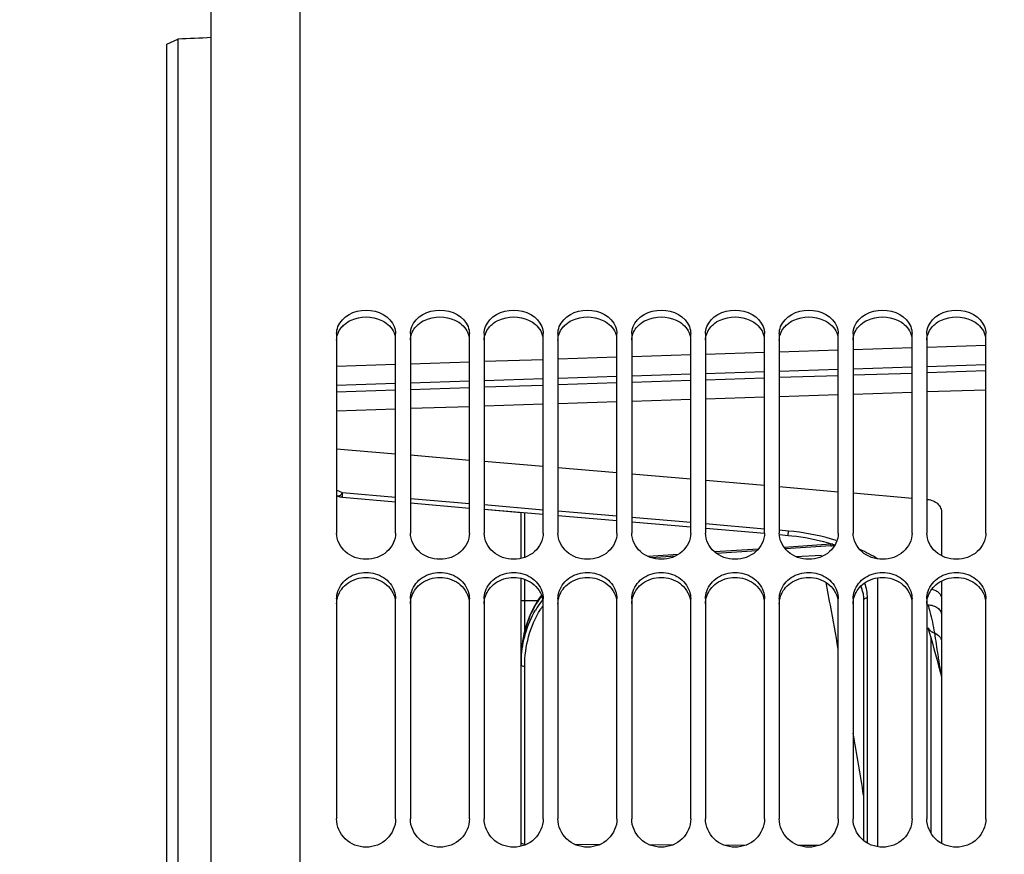
# Model space of a CAD drawing. Units: millimetres. Extents: x 0 to 594, y 0 to 420.
# Drawn here: x 90 to 124, y 279 to 307 of the extents above; entities that cross this region are included whole.
import ezdxf

# ---------------------------------------------------------------- set-up
doc = ezdxf.new("R2010")
doc.units = ezdxf.units.MM
doc.header["$LTSCALE"] = 32.67
doc.layers.get('0').update_dxf_attribs({"linetype": 'CONTINUOUS'})
for name, color, linetype in [('7_ALL_FEATURES', 7, 'CONTINUOUS'), ('AXES', 7, 'CONTINUOUS'), ('SOLIDES', 7, 'CONTINUOUS')]:
    doc.layers.add(name, color=color, linetype=linetype)
doc.styles.get("Standard").update_dxf_attribs({"font": 'txt', "width": 0.85})
doc.dimstyles.new('DIMSTYLE_4', dxfattribs={"dimtxt": 3.5, "dimasz": 3.5, "dimexe": 0.18, "dimexo": 0.0625, "dimgap": 0.09, "dimtad": 1, "dimdec": 4, "dimlfac": 4, "dimdsep": 46, "dimtxsty": 'STANDARD', "dimblk": '_FILLED', "dimblk1": '_FILLED', "dimblk2": '_FILLED', "dimcen": 0.09, "dimclrt": 5, "dimadec": 0, "dimazin": 0, "dimtp": 0.5, "dimtm": 0.5, "dimtfac": 1, "dimtdec": 4, "dimtofl": 0, "dimtmove": 0, "dimatfit": 3, "dimldrblk": '_FILLED', "dimfxl": 1, "dimtolj": 1, "dimarcsym": 0})
doc.dimstyles.new('DIMSTYLE_5', dxfattribs={"dimtxt": 3.5, "dimasz": 3.5, "dimexe": 0.18, "dimexo": 0.0625, "dimgap": 0.09, "dimtad": 1, "dimdec": 4, "dimlfac": 4, "dimdsep": 46, "dimtxsty": 'STANDARD', "dimblk": '_FILLED', "dimblk1": '_FILLED', "dimblk2": '_FILLED', "dimcen": 0.09, "dimclrt": 5, "dimadec": 0, "dimazin": 0, "dimtp": 0.0001, "dimtm": 0.0001, "dimtfac": 1, "dimtdec": 4, "dimtofl": 0, "dimtmove": 0, "dimatfit": 3, "dimldrblk": '_FILLED', "dimfxl": 1, "dimtolj": 1, "dimarcsym": 0})

# ---------------------------------------------------------------- blocks, each defined once
blk = doc.blocks.new('_FILLED')
at = {"color": 0, "linetype": 'BYBLOCK'}
blk.add_solid([(0, 0), (-1, 0.2143), (-1, -0.2143)], dxfattribs=at)
blk = doc.blocks.new('*D3')
at = {"color": 2, "linetype": 'CONTINUOUS'}
for p, q in [((96.969, 325.121), (96.969, 357.795)), ((145.032, 263.99), (145.032, 357.795)), ((96.969, 356.295), (121, 356.295)), ((145.032, 356.295), (121, 356.295))]:
    blk.add_line(p, q, dxfattribs=at)
at = {"color": 2, "linetype": 'CONTINUOUS', "xscale": 3.5, "yscale": 3.5, "zscale": 3.5, "rotation": 180}
blk.add_blockref('_FILLED', (96.969, 356.295), dxfattribs=at)
at = {"color": 2, "linetype": 'CONTINUOUS', "xscale": 3.5, "yscale": 3.5, "zscale": 3.5}
blk.add_blockref('_FILLED', (145.032, 356.295), dxfattribs=at)
at = {"color": 5, "linetype": 'CONTINUOUS', "insert": (121, 360.67), "char_height": 3.5, "width": 8.925, "attachment_point": 2, "line_spacing_factor": 0.9}
blk.add_mtext(' Xg', dxfattribs=at)
blk = doc.blocks.new('*D19')
at = {"color": 2, "linetype": 'CONTINUOUS'}
for p, q in [((96.969, 325.121), (96.969, 392.276)), ((233.969, 258.43), (233.969, 392.276)), ((96.969, 390.776), (165.469, 390.776)), ((233.969, 390.776), (165.469, 390.776))]:
    blk.add_line(p, q, dxfattribs=at)
at = {"color": 2, "linetype": 'CONTINUOUS', "xscale": 3.5, "yscale": 3.5, "zscale": 3.5, "rotation": 180}
blk.add_blockref('_FILLED', (96.969, 390.776), dxfattribs=at)
at = {"color": 2, "linetype": 'CONTINUOUS', "xscale": 3.5, "yscale": 3.5, "zscale": 3.5}
blk.add_blockref('_FILLED', (233.969, 390.776), dxfattribs=at)
at = {"color": 5, "linetype": 'CONTINUOUS', "insert": (165.469, 395.151), "char_height": 3.5, "width": 8.925, "attachment_point": 2, "line_spacing_factor": 0.9}
blk.add_mtext('548', dxfattribs=at)
blk = doc.blocks.new('*D26')
at = {"color": 2, "linetype": 'CONTINUOUS'}
for p, q in [((83.519, 303.287), (83.519, 348.613)), ((96.969, 325.121), (96.969, 348.613)), ((90.244, 347.113), (63.359, 347.113)), ((83.519, 347.113), (90.244, 347.113)), ((96.969, 347.113), (90.244, 347.113))]:
    blk.add_line(p, q, dxfattribs=at)
at = {"color": 2, "linetype": 'CONTINUOUS', "xscale": 3.5, "yscale": 3.5, "zscale": 3.5, "rotation": 180}
blk.add_blockref('_FILLED', (83.519, 347.113), dxfattribs=at)
at = {"color": 2, "linetype": 'CONTINUOUS', "xscale": 3.5, "yscale": 3.5, "zscale": 3.5}
blk.add_blockref('_FILLED', (96.969, 347.113), dxfattribs=at)
at = {"color": 5, "linetype": 'CONTINUOUS', "insert": (75.259, 351.488), "char_height": 3.5, "width": 11.9, "attachment_point": 3, "line_spacing_factor": 0.9}
blk.add_mtext('53,8', dxfattribs=at)

msp = doc.modelspace()

# ---------------------------------------------------------------- linework, layer by layer
at = {"color": 7, "linetype": 'CONTINUOUS'}
for p, q in [((101.218594, 296.404271), (101.218594, 289.645893)), ((103.218594, 289.645893), (103.218594, 296.404271)), ((103.718594, 296.404271), (103.718594, 289.645893)), ((105.718594, 289.645893), (105.718594, 296.404271)), ((106.218594, 296.404271), (106.218594, 289.645893)), ((108.218594, 289.645893), (108.218594, 296.404271)), ((108.718594, 296.404271), (108.718594, 289.645893)), ((110.718594, 289.645893), (110.718594, 296.404271)), ((111.218594, 296.404271), (111.218594, 289.645893)), ((113.218594, 289.645893), (113.218594, 296.404271)), ((113.718594, 296.404271), (113.718594, 289.645893)), ((115.718594, 289.645893), (115.718594, 296.404271)), ((116.218594, 296.404271), (116.218594, 289.645893)), ((118.218594, 289.645893), (118.218594, 296.404271)), ((118.718594, 296.404271), (118.718594, 289.645893)), ((120.718594, 289.645893), (120.718594, 296.404271)), ((121.218594, 296.404271), (121.218594, 289.645893)), ((123.218594, 289.645893), (123.218594, 296.404271)), ((107.468594, 288.789809), (107.468594, 290.345913)), ((115.502382, 289.102793), (114.033335, 289.005466)), ((117.966118, 289.265784), (116.385193, 289.161228)), ((112.791184, 288.923095), (111.774528, 288.855616)), ((107.468594, 279.033629), (107.468594, 288.111911)), ((119.055539, 287.612354), (119.055564, 287.612215)), ((101.218594, 287.413594), (101.218594, 279.960251)), ((103.218594, 279.960251), (103.218594, 287.413594)), ((103.718594, 287.413594), (103.718594, 279.960251)), ((105.718594, 279.960251), (105.718594, 287.413594)), ((106.218594, 287.413594), (106.218594, 279.960251)), ((108.160415, 287.542694), (108.097484, 287.45499)), ((108.218594, 279.960251), (108.218594, 287.413594)), ((108.718594, 287.413594), (108.718594, 279.960251)), ((110.718594, 279.960251), (110.718594, 287.413594)), ((111.218594, 287.413594), (111.218594, 279.960251)), ((113.218594, 279.960251), (113.218594, 287.413594)), ((113.718594, 287.413594), (113.718594, 279.960251)), ((115.718594, 279.960251), (115.718594, 287.413594)), ((116.218594, 287.413594), (116.218594, 279.960251)), ((118.218594, 279.960251), (118.218594, 287.413594)), ((118.718594, 287.413594), (118.718594, 279.960251)), ((119.076923, 287.377471), (119.076923, 279.227181)), ((120.718594, 279.960251), (120.718594, 287.413594)), ((121.218594, 287.413594), (121.218594, 279.960251)), ((123.218594, 279.960251), (123.218594, 287.413594))]:
    msp.add_line(p, q, dxfattribs=at)
at = {"color": 9, "linetype": 'CONTINUOUS'}
for p, q in [((107.592503, 288.825542), (107.592503, 290.335318)), ((115.454755, 289.049286), (114.089115, 288.958675)), ((117.96782, 289.215792), (116.425172, 289.113618)), ((117.970159, 289.215949), (117.96782, 289.215792)), ((112.68561, 288.865457), (111.887354, 288.812396)), ((116.780801, 288.852927), (117.654216, 288.897153)), ((107.592503, 287.365522), (107.592503, 288.07625)), ((117.924262, 287.340898), (117.809534, 287.967487)), ((107.592479, 286.343479), (107.592503, 287.365522)), ((107.592503, 287.365522), (108.037973, 287.365306)), ((117.949866, 287.200495), (117.924262, 287.340898)), ((119.195381, 287.447063), (119.195381, 279.145479)), ((107.592503, 279.108628), (107.592503, 285.138032)), ((109.282381, 279.101095), (110.146491, 279.097243)), ((111.806674, 279.089842), (112.622662, 279.086205)), ((114.330966, 279.07859), (115.098833, 279.075167)), ((116.856377, 279.067332), (117.570216, 279.06415))]:
    msp.add_line(p, q, dxfattribs=at)
at = {"color": 7, "linetype": 'CONTINUOUS'}
for points in [[(118.028529, 289.271596), (117.986566, 289.267293), (117.966118, 289.265785)], [(119.055538, 287.612365), (119.065596, 287.54873), (119.072674, 287.48248), (119.076358, 287.415784), (119.076923, 287.377467)], [(108.097484, 287.45499), (108.029758, 287.352925), (107.965122, 287.247341)], [(107.965122, 287.247341), (107.903733, 287.138321), (107.84575, 287.025967), (107.791391, 286.910526), (107.740792, 286.792112), (107.694082, 286.670836), (107.65144, 286.546965), (107.612977, 286.420629), (107.578802, 286.291953), (107.549055, 286.161216), (107.523827, 286.028557), (107.503213, 285.894111), (107.48732, 285.758163), (107.476228, 285.620909), (107.47001, 285.482453), (107.468594, 285.377538)]]:
    msp.add_lwpolyline(points, dxfattribs=at)
at = {"color": 9, "linetype": 'CONTINUOUS'}
for centre, radius, start, end in [((117.871563, 290.671591), 1.458978, 273.8749174, 278.9006957), ((117.601264, 287.345358), 1.478583, 10.4039519, 20.2805339), ((110.801455, 285.527617), 3.30173, 142.855258, 148.9107574), ((110.772372, 285.390585), 3.259648, 142.0302877, 147.4477701), ((110.835502, 285.349514), 3.33496, 147.4365973, 149.6090796), ((110.853938, 285.352002), 3.218813, 145.7985014, 147.9570218), ((-381.373959, 196.201704), 507.548088, 10.15780199, 10.32846372), ((111.226976, 285.377548), 3.758382, 178.2358566, 180.0001662), ((111.365093, 285.181278), 3.896499, 177.1171198, 180.0016546), ((111.219262, 285.377766), 3.750665, 177.3782034, 178.2355554), ((111.345449, 285.182124), 3.876837, 176.6932405, 177.1150064), ((-257.457295, 217.966492), 381.734056, 9.46768735, 9.78920234)]:
    msp.add_arc(centre, radius, start, end, dxfattribs=at)
at = {"color": 7, "linetype": 'CONTINUOUS'}
for points in [[(101.264437, 296.641941), (101.39874, 296.985605), (102.218594, 297.420531), (103.038448, 296.985605), (103.17275, 296.641941)], [(103.764437, 296.641941), (103.89874, 296.985605), (104.718594, 297.420531), (105.538448, 296.985605), (105.67275, 296.641941)], [(106.264437, 296.641941), (106.39874, 296.985605), (107.218594, 297.420531), (108.038448, 296.985605), (108.17275, 296.641941)], [(108.764437, 296.641941), (108.89874, 296.985605), (109.718594, 297.420531), (110.538448, 296.985605), (110.67275, 296.641941)], [(111.264437, 296.641941), (111.39874, 296.985605), (112.218594, 297.420531), (113.038448, 296.985605), (113.17275, 296.641941)], [(113.764437, 296.641941), (113.89874, 296.985605), (114.718594, 297.420531), (115.538448, 296.985605), (115.67275, 296.641941)], [(116.264437, 296.641941), (116.39874, 296.985605), (117.218594, 297.420531), (118.038448, 296.985605), (118.17275, 296.641941)], [(118.764437, 296.641941), (118.89874, 296.985605), (119.718594, 297.420531), (120.538448, 296.985605), (120.67275, 296.641941)], [(121.264437, 296.641941), (121.39874, 296.985605), (122.218594, 297.420531), (123.038448, 296.985605), (123.17275, 296.641941)], [(101.218594, 296.404271), (101.218594, 296.484955), (101.23507, 296.566792), (101.264437, 296.641941)], [(103.17275, 296.641941), (103.202118, 296.566792), (103.218594, 296.484955), (103.218594, 296.404271)], [(103.718594, 296.404271), (103.718594, 296.484955), (103.73507, 296.566792), (103.764437, 296.641941)], [(105.67275, 296.641941), (105.702118, 296.566792), (105.718594, 296.484955), (105.718594, 296.404271)], [(106.218594, 296.404271), (106.218594, 296.484955), (106.23507, 296.566792), (106.264437, 296.641941)], [(108.17275, 296.641941), (108.202118, 296.566792), (108.218594, 296.484955), (108.218594, 296.404271)], [(108.718594, 296.404271), (108.718594, 296.484955), (108.73507, 296.566792), (108.764437, 296.641941)], [(110.67275, 296.641941), (110.702118, 296.566792), (110.718594, 296.484955), (110.718594, 296.404271)], [(111.218594, 296.404271), (111.218594, 296.484955), (111.23507, 296.566792), (111.264437, 296.641941)], [(113.17275, 296.641941), (113.202118, 296.566792), (113.218594, 296.484955), (113.218594, 296.404271)], [(113.718594, 296.404271), (113.718594, 296.484955), (113.73507, 296.566792), (113.764437, 296.641941)], [(115.67275, 296.641941), (115.702118, 296.566792), (115.718594, 296.484955), (115.718594, 296.404271)], [(116.218594, 296.404271), (116.218594, 296.484955), (116.23507, 296.566792), (116.264437, 296.641941)], [(118.17275, 296.641941), (118.202118, 296.566792), (118.218594, 296.484955), (118.218594, 296.404271)], [(118.718594, 296.404271), (118.718594, 296.484955), (118.73507, 296.566792), (118.764437, 296.641941)], [(120.67275, 296.641941), (120.702118, 296.566792), (120.718594, 296.484955), (120.718594, 296.404271)], [(121.218594, 296.404271), (121.218594, 296.484955), (121.23507, 296.566792), (121.264437, 296.641941)], [(123.17275, 296.641941), (123.202118, 296.566792), (123.218594, 296.484955), (123.218594, 296.404271)], [(101.218594, 287.413594), (101.218594, 287.503926), (101.234786, 287.595357), (101.264437, 287.680684)], [(103.17275, 287.680684), (103.202402, 287.595357), (103.218594, 287.503926), (103.218594, 287.413594)], [(103.718594, 287.413594), (103.718594, 287.503926), (103.734786, 287.595357), (103.764437, 287.680684)], [(105.67275, 287.680684), (105.702402, 287.595357), (105.718594, 287.503926), (105.718594, 287.413594)], [(106.218594, 287.413594), (106.218594, 287.503926), (106.234786, 287.595357), (106.264437, 287.680684)], [(108.17275, 287.680684), (108.202402, 287.595357), (108.218594, 287.503926), (108.218594, 287.413594)], [(108.718594, 287.413594), (108.718594, 287.503926), (108.734786, 287.595357), (108.764437, 287.680684)], [(110.67275, 287.680684), (110.702402, 287.595357), (110.718594, 287.503926), (110.718594, 287.413594)], [(111.218594, 287.413594), (111.218594, 287.503926), (111.234786, 287.595357), (111.264437, 287.680684)], [(113.17275, 287.680684), (113.202402, 287.595357), (113.218594, 287.503926), (113.218594, 287.413594)], [(113.718594, 287.413594), (113.718594, 287.503926), (113.734786, 287.595357), (113.764437, 287.680684)], [(115.67275, 287.680684), (115.702402, 287.595357), (115.718594, 287.503926), (115.718594, 287.413594)], [(116.218594, 287.413594), (116.218594, 287.503926), (116.234786, 287.595357), (116.264437, 287.680684)], [(118.17275, 287.680684), (118.202402, 287.595357), (118.218594, 287.503926), (118.218594, 287.413594)], [(118.718594, 287.413594), (118.718594, 287.503926), (118.734786, 287.595357), (118.764437, 287.680684)], [(120.67275, 287.680684), (120.702402, 287.595357), (120.718594, 287.503926), (120.718594, 287.413594)], [(121.218594, 287.413594), (121.218594, 287.503926), (121.234786, 287.595357), (121.264437, 287.680684)], [(123.17275, 287.680684), (123.202402, 287.595357), (123.218594, 287.503926), (123.218594, 287.413594)]]:
    msp.add_open_spline(points, degree=3, dxfattribs=at)
at = {"color": 3, "linetype": 'CONTINUOUS'}
for points in [[(101.715733, 296.865184), (102.020746, 297.004301), (102.416442, 297.004301), (102.721455, 296.865184)], [(104.215733, 296.865184), (104.520746, 297.004301), (104.916442, 297.004301), (105.221455, 296.865184)], [(106.715733, 296.865184), (107.020746, 297.004301), (107.416442, 297.004301), (107.721455, 296.865184)], [(109.215733, 296.865184), (109.520746, 297.004301), (109.916442, 297.004301), (110.221455, 296.865184)], [(111.715733, 296.865184), (112.020746, 297.004301), (112.416442, 297.004301), (112.721455, 296.865184)], [(114.215733, 296.865184), (114.520746, 297.004301), (114.916442, 297.004301), (115.221455, 296.865184)], [(116.715733, 296.865184), (117.020746, 297.004301), (117.416442, 297.004301), (117.721455, 296.865184)], [(119.215733, 296.865184), (119.520746, 297.004301), (119.916442, 297.004301), (120.221455, 296.865184)], [(121.715733, 296.865184), (122.020746, 297.004301), (122.416442, 297.004301), (122.721455, 296.865184)], [(101.484112, 296.719152), (101.553324, 296.77865), (101.632692, 296.827309), (101.715733, 296.865184)], [(103.984112, 296.719152), (104.053324, 296.77865), (104.132692, 296.827309), (104.215733, 296.865184)], [(106.484112, 296.719152), (106.553324, 296.77865), (106.632692, 296.827309), (106.715733, 296.865184)], [(108.984112, 296.719152), (109.053324, 296.77865), (109.132692, 296.827309), (109.215733, 296.865184)], [(111.484112, 296.719152), (111.553324, 296.77865), (111.632692, 296.827309), (111.715733, 296.865184)], [(113.984112, 296.719152), (114.053324, 296.77865), (114.132692, 296.827309), (114.215733, 296.865184)], [(116.484112, 296.719152), (116.553324, 296.77865), (116.632692, 296.827309), (116.715733, 296.865184)], [(118.984112, 296.719152), (119.053324, 296.77865), (119.132692, 296.827309), (119.215733, 296.865184)], [(121.484112, 296.719152), (121.553324, 296.77865), (121.632692, 296.827309), (121.715733, 296.865184)], [(101.389876, 287.749272), (101.446456, 287.824866), (101.516096, 287.891982), (101.593147, 287.946562)], [(101.593147, 287.946562), (101.771418, 288.072842), (102.218594, 288.212018), (102.66577, 288.072842), (102.844041, 287.946562)], [(102.844041, 287.946562), (103.025695, 287.817885), (103.167846, 287.604899), (103.206549, 287.385678)], [(103.889876, 287.749272), (103.946456, 287.824866), (104.016096, 287.891982), (104.093147, 287.946562)], [(104.093147, 287.946562), (104.271418, 288.072842), (104.718594, 288.212018), (105.16577, 288.072842), (105.344041, 287.946562)], [(105.344041, 287.946562), (105.525695, 287.817885), (105.667846, 287.604899), (105.706549, 287.385678)], [(106.389876, 287.749272), (106.446456, 287.824866), (106.516096, 287.891982), (106.593147, 287.946562)], [(106.593147, 287.946562), (106.771418, 288.072842), (107.218594, 288.212018), (107.66577, 288.072842), (107.844041, 287.946562)], [(107.844041, 287.946562), (108.025695, 287.817885), (108.167846, 287.604899), (108.206549, 287.385678)], [(108.889876, 287.749272), (108.946456, 287.824866), (109.016096, 287.891982), (109.093147, 287.946562)], [(109.093147, 287.946562), (109.271418, 288.072842), (109.718594, 288.212018), (110.16577, 288.072842), (110.344041, 287.946562)], [(110.344041, 287.946562), (110.525695, 287.817885), (110.667846, 287.604899), (110.706549, 287.385678)], [(111.389876, 287.749272), (111.446456, 287.824866), (111.516096, 287.891982), (111.593147, 287.946562)], [(111.593147, 287.946562), (111.771418, 288.072842), (112.218594, 288.212018), (112.66577, 288.072842), (112.844041, 287.946562)], [(112.844041, 287.946562), (113.025695, 287.817885), (113.167846, 287.604899), (113.206549, 287.385678)], [(113.889876, 287.749272), (113.946456, 287.824866), (114.016096, 287.891982), (114.093147, 287.946562)], [(114.093147, 287.946562), (114.271418, 288.072842), (114.718594, 288.212018), (115.16577, 288.072842), (115.344041, 287.946562)], [(115.344041, 287.946562), (115.525695, 287.817885), (115.667846, 287.604899), (115.706549, 287.385678)], [(116.389876, 287.749272), (116.446456, 287.824866), (116.516096, 287.891982), (116.593147, 287.946562)], [(116.593147, 287.946562), (116.771418, 288.072842), (117.218594, 288.212018), (117.66577, 288.072842), (117.844041, 287.946562)], [(117.844041, 287.946562), (118.025695, 287.817885), (118.167846, 287.604899), (118.206549, 287.385678)], [(118.889876, 287.749272), (118.946456, 287.824866), (119.016096, 287.891982), (119.093147, 287.946562)], [(119.093147, 287.946562), (119.271418, 288.072842), (119.718594, 288.212018), (120.16577, 288.072842), (120.344041, 287.946562)], [(120.344041, 287.946562), (120.525695, 287.817885), (120.667846, 287.604899), (120.706549, 287.385678)], [(121.389876, 287.749272), (121.446456, 287.824866), (121.516096, 287.891982), (121.593147, 287.946562)], [(121.593147, 287.946562), (121.771418, 288.072842), (122.218594, 288.212018), (122.66577, 288.072842), (122.844041, 287.946562)], [(122.844041, 287.946562), (123.025695, 287.817885), (123.167846, 287.604899), (123.206549, 287.385678)], [(101.218594, 287.249357), (101.218594, 287.425505), (101.284326, 287.608249), (101.389876, 287.749272)], [(103.718594, 287.249357), (103.718594, 287.425505), (103.784326, 287.608249), (103.889876, 287.749272)], [(106.218594, 287.249357), (106.218594, 287.425505), (106.284326, 287.608249), (106.389876, 287.749272)], [(108.718594, 287.249357), (108.718594, 287.425505), (108.784326, 287.608249), (108.889876, 287.749272)], [(111.218594, 287.249357), (111.218594, 287.425505), (111.284326, 287.608249), (111.389876, 287.749272)], [(113.718594, 287.249357), (113.718594, 287.425505), (113.784326, 287.608249), (113.889876, 287.749272)], [(116.218594, 287.249357), (116.218594, 287.425505), (116.284326, 287.608249), (116.389876, 287.749272)], [(118.718594, 287.249357), (118.718594, 287.425505), (118.784326, 287.608249), (118.889876, 287.749272)], [(121.218594, 287.249357), (121.218594, 287.425505), (121.284326, 287.608249), (121.389876, 287.749272)]]:
    msp.add_open_spline(points, degree=3, dxfattribs=at)
for points, knots in [([(101.218594, 296.179559), (101.218594, 296.329297), (101.300869, 296.537724), (101.443055, 296.683858), (101.484112, 296.719152)], [0, 0, 0, 0, 0.734442303, 1, 1, 1, 1]), ([(102.721455, 296.865184), (102.784178, 296.836576), (103.004694, 296.712609), (103.170682, 296.481675), (103.206549, 296.300907)], [0, 0, 0, 0, 0.272237919, 1, 1, 1, 1]), ([(103.718594, 296.179559), (103.718594, 296.329297), (103.800869, 296.537724), (103.943055, 296.683858), (103.984112, 296.719152)], [0, 0, 0, 0, 0.734442303, 1, 1, 1, 1]), ([(105.221455, 296.865184), (105.284178, 296.836576), (105.504694, 296.712609), (105.670682, 296.481675), (105.706549, 296.300907)], [0, 0, 0, 0, 0.272237919, 1, 1, 1, 1]), ([(106.218594, 296.179559), (106.218594, 296.329297), (106.300869, 296.537724), (106.443055, 296.683858), (106.484112, 296.719152)], [0, 0, 0, 0, 0.734442303, 1, 1, 1, 1]), ([(107.721455, 296.865184), (107.784178, 296.836576), (108.004694, 296.712609), (108.170682, 296.481675), (108.206549, 296.300907)], [0, 0, 0, 0, 0.272237919, 1, 1, 1, 1]), ([(108.718594, 296.179559), (108.718594, 296.329297), (108.800869, 296.537724), (108.943055, 296.683858), (108.984112, 296.719152)], [0, 0, 0, 0, 0.734442303, 1, 1, 1, 1]), ([(110.221455, 296.865184), (110.284178, 296.836576), (110.504694, 296.712609), (110.670682, 296.481675), (110.706549, 296.300907)], [0, 0, 0, 0, 0.272237919, 1, 1, 1, 1]), ([(111.218594, 296.179559), (111.218594, 296.329297), (111.300869, 296.537724), (111.443055, 296.683858), (111.484112, 296.719152)], [0, 0, 0, 0, 0.734442303, 1, 1, 1, 1]), ([(112.721455, 296.865184), (112.784178, 296.836576), (113.004694, 296.712609), (113.170682, 296.481675), (113.206549, 296.300907)], [0, 0, 0, 0, 0.272237919, 1, 1, 1, 1]), ([(113.718594, 296.179559), (113.718594, 296.329297), (113.800869, 296.537724), (113.943055, 296.683858), (113.984112, 296.719152)], [0, 0, 0, 0, 0.734442303, 1, 1, 1, 1]), ([(115.221455, 296.865184), (115.284178, 296.836576), (115.504694, 296.712609), (115.670682, 296.481675), (115.706549, 296.300907)], [0, 0, 0, 0, 0.272237919, 1, 1, 1, 1]), ([(116.218594, 296.179559), (116.218594, 296.329297), (116.300869, 296.537724), (116.443055, 296.683858), (116.484112, 296.719152)], [0, 0, 0, 0, 0.734442303, 1, 1, 1, 1]), ([(117.721455, 296.865184), (117.784178, 296.836576), (118.004694, 296.712609), (118.170682, 296.481675), (118.206549, 296.300907)], [0, 0, 0, 0, 0.272237919, 1, 1, 1, 1]), ([(118.718594, 296.179559), (118.718594, 296.329297), (118.800869, 296.537724), (118.943055, 296.683858), (118.984112, 296.719152)], [0, 0, 0, 0, 0.734442303, 1, 1, 1, 1]), ([(120.221455, 296.865184), (120.284178, 296.836576), (120.504694, 296.712609), (120.670682, 296.481675), (120.706549, 296.300907)], [0, 0, 0, 0, 0.272237919, 1, 1, 1, 1]), ([(121.218594, 296.179559), (121.218594, 296.329297), (121.300869, 296.537724), (121.443055, 296.683858), (121.484112, 296.719152)], [0, 0, 0, 0, 0.734442303, 1, 1, 1, 1]), ([(122.721455, 296.865184), (122.784178, 296.836576), (123.004694, 296.712609), (123.170682, 296.481675), (123.206549, 296.300907)], [0, 0, 0, 0, 0.272237919, 1, 1, 1, 1])]:
    msp.add_open_spline(points, degree=3, knots=knots, dxfattribs=at)
at = {"color": 7, "linetype": 'CONTINUOUS'}
for points, knots in [([(103.218594, 289.645893), (103.218594, 289.415486), (102.971904, 288.923602), (102.218594, 288.673467), (101.465284, 288.923602), (101.218594, 289.415486), (101.218594, 289.645893)], [0, 0, 0, 0, 0.239207661, 0.5, 0.760792339, 1, 1, 1, 1]), ([(105.718594, 289.645893), (105.718594, 289.415486), (105.471904, 288.923602), (104.718594, 288.673467), (103.965284, 288.923602), (103.718594, 289.415486), (103.718594, 289.645893)], [0, 0, 0, 0, 0.239207661, 0.5, 0.760792339, 1, 1, 1, 1]), ([(108.218594, 289.645893), (108.218594, 289.415486), (107.971904, 288.923602), (107.218594, 288.673467), (106.465284, 288.923602), (106.218594, 289.415486), (106.218594, 289.645893)], [0, 0, 0, 0, 0.239207661, 0.5, 0.760792339, 1, 1, 1, 1]), ([(110.718594, 289.645893), (110.718594, 289.415486), (110.471904, 288.923602), (109.718594, 288.673467), (108.965284, 288.923602), (108.718594, 289.415486), (108.718594, 289.645893)], [0, 0, 0, 0, 0.239207661, 0.5, 0.760792339, 1, 1, 1, 1]), ([(113.218594, 289.645893), (113.218594, 289.415486), (112.971904, 288.923602), (112.218594, 288.673467), (111.465284, 288.923602), (111.218594, 289.415486), (111.218594, 289.645893)], [0, 0, 0, 0, 0.239207661, 0.5, 0.760792339, 1, 1, 1, 1]), ([(115.718594, 289.645893), (115.718594, 289.415486), (115.471904, 288.923602), (114.718594, 288.673467), (113.965284, 288.923602), (113.718594, 289.415486), (113.718594, 289.645893)], [0, 0, 0, 0, 0.239207661, 0.5, 0.760792339, 1, 1, 1, 1]), ([(118.218594, 289.645893), (118.218594, 289.415486), (117.971904, 288.923602), (117.218594, 288.673467), (116.465284, 288.923602), (116.218594, 289.415486), (116.218594, 289.645893)], [0, 0, 0, 0, 0.239207661, 0.5, 0.760792339, 1, 1, 1, 1]), ([(120.718594, 289.645893), (120.718594, 289.415486), (120.471904, 288.923602), (119.718594, 288.673467), (118.965284, 288.923602), (118.718594, 289.415486), (118.718594, 289.645893)], [0, 0, 0, 0, 0.239207661, 0.5, 0.760792339, 1, 1, 1, 1]), ([(123.218594, 289.645893), (123.218594, 289.415486), (122.971904, 288.923602), (122.218594, 288.673467), (121.465284, 288.923602), (121.218594, 289.415486), (121.218594, 289.645893)], [0, 0, 0, 0, 0.239207661, 0.5, 0.760792339, 1, 1, 1, 1]), ([(101.264437, 287.680684), (101.328158, 287.864051), (101.602674, 288.200432), (102.218594, 288.370541), (102.834514, 288.200432), (103.10903, 287.864051), (103.17275, 287.680684)], [0, 0, 0, 0, 0.242497039, 0.5, 0.757502961, 1, 1, 1, 1]), ([(103.764437, 287.680684), (103.828158, 287.864051), (104.102674, 288.200432), (104.718594, 288.370541), (105.334514, 288.200432), (105.60903, 287.864051), (105.67275, 287.680684)], [0, 0, 0, 0, 0.242497039, 0.5, 0.757502961, 1, 1, 1, 1]), ([(106.264437, 287.680684), (106.328158, 287.864051), (106.602674, 288.200432), (107.218594, 288.370541), (107.834514, 288.200432), (108.10903, 287.864051), (108.17275, 287.680684)], [0, 0, 0, 0, 0.242497039, 0.5, 0.757502961, 1, 1, 1, 1]), ([(108.764437, 287.680684), (108.828158, 287.864051), (109.102674, 288.200432), (109.718594, 288.370541), (110.334514, 288.200432), (110.60903, 287.864051), (110.67275, 287.680684)], [0, 0, 0, 0, 0.242497039, 0.5, 0.757502961, 1, 1, 1, 1]), ([(111.264437, 287.680684), (111.328158, 287.864051), (111.602674, 288.200432), (112.218594, 288.370541), (112.834514, 288.200432), (113.10903, 287.864051), (113.17275, 287.680684)], [0, 0, 0, 0, 0.242497039, 0.5, 0.757502961, 1, 1, 1, 1]), ([(113.764437, 287.680684), (113.828158, 287.864051), (114.102674, 288.200432), (114.718594, 288.370541), (115.334514, 288.200432), (115.60903, 287.864051), (115.67275, 287.680684)], [0, 0, 0, 0, 0.242497039, 0.5, 0.757502961, 1, 1, 1, 1]), ([(116.264437, 287.680684), (116.328158, 287.864051), (116.602674, 288.200432), (117.218594, 288.370541), (117.834514, 288.200432), (118.10903, 287.864051), (118.17275, 287.680684)], [0, 0, 0, 0, 0.242497039, 0.5, 0.757502961, 1, 1, 1, 1]), ([(118.764437, 287.680684), (118.828158, 287.864051), (119.102674, 288.200432), (119.718594, 288.370541), (120.334514, 288.200432), (120.60903, 287.864051), (120.67275, 287.680684)], [0, 0, 0, 0, 0.242497039, 0.5, 0.757502961, 1, 1, 1, 1]), ([(121.264437, 287.680684), (121.328158, 287.864051), (121.602674, 288.200432), (122.218594, 288.370541), (122.834514, 288.200432), (123.10903, 287.864051), (123.17275, 287.680684)], [0, 0, 0, 0, 0.242497039, 0.5, 0.757502961, 1, 1, 1, 1]), ([(103.218594, 279.960251), (103.218594, 279.714052), (102.991606, 279.19635), (102.218594, 278.901217), (101.445582, 279.19635), (101.218594, 279.714052), (101.218594, 279.960251)], [0, 0, 0, 0, 0.246243998, 0.5, 0.753756002, 1, 1, 1, 1]), ([(105.718594, 279.960251), (105.718594, 279.714052), (105.491606, 279.19635), (104.718594, 278.901217), (103.945582, 279.19635), (103.718594, 279.714052), (103.718594, 279.960251)], [0, 0, 0, 0, 0.246243998, 0.5, 0.753756002, 1, 1, 1, 1]), ([(108.218594, 279.960251), (108.218594, 279.714052), (107.991606, 279.19635), (107.218594, 278.901217), (106.445582, 279.19635), (106.218594, 279.714052), (106.218594, 279.960251)], [0, 0, 0, 0, 0.246243998, 0.5, 0.753756002, 1, 1, 1, 1]), ([(110.718594, 279.960251), (110.718594, 279.714052), (110.491606, 279.19635), (109.718594, 278.901217), (108.945582, 279.19635), (108.718594, 279.714052), (108.718594, 279.960251)], [0, 0, 0, 0, 0.246243998, 0.5, 0.753756002, 1, 1, 1, 1]), ([(113.218594, 279.960251), (113.218594, 279.714052), (112.991606, 279.19635), (112.218594, 278.901217), (111.445582, 279.19635), (111.218594, 279.714052), (111.218594, 279.960251)], [0, 0, 0, 0, 0.246243998, 0.5, 0.753756002, 1, 1, 1, 1]), ([(115.718594, 279.960251), (115.718594, 279.714052), (115.491606, 279.19635), (114.718594, 278.901217), (113.945582, 279.19635), (113.718594, 279.714052), (113.718594, 279.960251)], [0, 0, 0, 0, 0.246243998, 0.5, 0.753756002, 1, 1, 1, 1]), ([(118.218594, 279.960251), (118.218594, 279.714052), (117.991606, 279.19635), (117.218594, 278.901217), (116.445582, 279.19635), (116.218594, 279.714052), (116.218594, 279.960251)], [0, 0, 0, 0, 0.246243998, 0.5, 0.753756002, 1, 1, 1, 1]), ([(120.718594, 279.960251), (120.718594, 279.714052), (120.491606, 279.19635), (119.718594, 278.901217), (118.945582, 279.19635), (118.718594, 279.714052), (118.718594, 279.960251)], [0, 0, 0, 0, 0.246243998, 0.5, 0.753756002, 1, 1, 1, 1]), ([(123.218594, 279.960251), (123.218594, 279.714052), (122.991606, 279.19635), (122.218594, 278.901217), (121.445582, 279.19635), (121.218594, 279.714052), (121.218594, 279.960251)], [0, 0, 0, 0, 0.246243998, 0.5, 0.753756002, 1, 1, 1, 1])]:
    msp.add_open_spline(points, degree=3, knots=knots, dxfattribs=at)
at = {"color": 9, "linetype": 'CONTINUOUS'}
for points, knots in [([(117.96782, 289.215792), (117.967443, 289.222771), (117.967161, 289.234613), (117.965371, 289.251461), (117.967099, 289.258795), (117.964995, 289.26571), (117.966118, 289.265782)], [0, 0, 0, 0, 0.418970582, 0.735546272, 0.932544221, 1, 1, 1, 1]), ([(107.468594, 287.344244), (107.468594, 287.34838), (107.484435, 287.355509), (107.507976, 287.360147), (107.547701, 287.364644), (107.576659, 287.365466), (107.592503, 287.365489)], [0, 0, 0, 0, 0.096905202, 0.313044869, 0.628849548, 1, 1, 1, 1]), ([(119.195381, 287.447063), (119.17998, 287.446613), (119.135346, 287.442129), (119.076907, 287.40959), (119.076927, 287.377471)], [0, 0, 0, 0, 0.324196075, 1, 1, 1, 1]), ([(107.973972, 287.232539), (107.820822, 286.978684), (107.58249, 286.430856), (107.485949, 285.842516), (107.472523, 285.549333)], [0, 0, 0, 0, 0.502529542, 1, 1, 1, 1]), ([(107.475067, 285.405747), (107.491472, 285.689674), (107.587426, 286.257996), (107.813783, 286.78944), (107.958786, 287.03666)], [0, 0, 0, 0, 0.498067704, 1, 1, 1, 1]), ([(107.592503, 285.138032), (107.592504, 285.472451), (107.678474, 286.146746), (107.946789, 286.774254), (108.12551, 287.05976)], [0, 0, 0, 0, 0.498203569, 1, 1, 1, 1]), ([(107.468594, 285.181165), (107.468594, 285.165408), (107.523263, 285.140486), (107.562968, 285.138121), (107.592503, 285.138032)], [0, 0, 0, 0, 0.347894595, 1, 1, 1, 1]), ([(107.468594, 279.151726), (107.468594, 279.135969), (107.523263, 279.111047), (107.562968, 279.108682), (107.592503, 279.108593)], [0, 0, 0, 0, 0.347894597, 1, 1, 1, 1])]:
    msp.add_open_spline(points, degree=3, knots=knots, dxfattribs=at)
msp.add_open_spline([(119.103363, 287.95264), (119.163677, 287.792316), (119.19538, 287.618358), (119.195381, 287.447063)], degree=3, dxfattribs=at)
at = {"layer": '7_ALL_FEATURES', "color": 7, "linetype": 'CONTINUOUS'}
msp.add_line((119.554764, 279.017391), (119.554764, 288.126844), dxfattribs=at)
at = {"layer": 'AXES', "color": 7, "linetype": 'CONTINUOUS'}
for p, q in [((96.968594, 201.720959), (96.968594, 324.122332)), ((99.968594, 324.232743), (99.968594, 201.616186)), ((101.218593, 292.505597), (103.218591, 292.335474)), ((103.718592, 292.292899), (105.718596, 292.122395)), ((106.218597, 292.079712), (108.2186, 291.908721)), ((108.7186, 291.865908), (110.7186, 291.694405)), ((111.2186, 291.651469), (113.218599, 291.479502)), ((113.718597, 291.436456), (115.718597, 291.264073)), ((116.218595, 291.220926), (118.218597, 291.04813)), ((118.718595, 291.004877), (120.718597, 290.831647)), ((101.415067, 290.86204), (103.218594, 290.708604)), ((101.415083, 290.862039), (103.218594, 290.708604)), ((103.718594, 290.665999), (105.718594, 290.495439)), ((106.218594, 290.452759), (107.468594, 290.345913)), ((106.218594, 290.452759), (108.218594, 290.281775)), ((121.718594, 290.333979), (121.718594, 288.879594)), ((108.718594, 290.238947), (110.718594, 290.067505)), ((111.218594, 290.024602), (113.218154, 289.852776)), ((113.732594, 289.80848), (115.717863, 289.637413)), ((116.223637, 289.593787), (116.521804, 289.568069)), ((118.020253, 289.274284), (118.107481, 289.245948)), ((121.718594, 288.022), (121.718594, 279.130643))]:
    msp.add_line(p, q, dxfattribs=at)
at = {"layer": 'AXES', "color": 9, "linetype": 'CONTINUOUS'}
for p, q in [((123.218596, 296.002334), (121.218596, 295.939008)), ((113.218595, 295.683419), (111.218594, 295.618954)), ((115.718594, 295.763682), (113.718595, 295.6995)), ((118.218595, 295.843589), (116.218594, 295.779692)), ((120.718595, 295.92314), (118.718594, 295.859528)), ((103.218596, 295.358841), (101.218596, 295.293253)), ((105.718596, 295.440512), (103.718596, 295.375203)), ((108.218594, 295.521833), (106.218595, 295.456804)), ((110.718594, 295.602802), (108.718593, 295.538055)), ((123.218595, 295.345496), (121.218595, 295.283139)), ((110.718594, 294.952018), (108.718594, 294.888238)), ((113.218595, 295.031425), (111.218594, 294.967928)), ((115.718595, 295.110478), (113.718595, 295.047264)), ((118.218595, 295.189174), (116.218594, 295.126245)), ((118.218594, 294.978821), (116.218594, 294.914103)), ((120.718595, 295.267514), (118.718594, 295.204871)), ((120.718595, 295.059399), (118.718595, 294.994965)), ((123.218595, 295.139623), (121.218595, 295.075473)), ((103.218596, 294.711681), (101.218595, 294.647058)), ((105.718595, 294.792145), (103.718596, 294.727802)), ((108.218595, 294.872257), (106.218595, 294.808195)), ((108.218594, 294.65298), (106.218595, 294.58714)), ((110.718594, 294.734967), (108.718594, 294.669406)), ((113.218595, 294.816604), (111.218595, 294.751322)), ((115.718594, 294.897889), (113.718595, 294.832889)), ((103.218595, 294.487961), (101.218595, 294.421564)), ((105.718595, 294.570645), (103.718595, 294.504526)), ((118.218594, 294.332082), (116.218593, 294.268343)), ((120.718596, 294.411438), (118.718595, 294.347982)), ((123.218596, 294.490438), (121.218596, 294.427266)), ((108.218594, 294.011127), (106.218595, 293.946262)), ((110.718594, 294.091893), (108.718594, 294.027308)), ((113.218595, 294.172309), (111.218594, 294.108005)), ((115.718594, 294.252372), (113.718594, 294.18835)), ((103.218596, 293.848546), (101.218595, 293.783123)), ((105.718595, 293.930011), (103.718596, 293.864867)), ((101.422535, 291.007552), (101.2186, 291.104781)), ((103.218595, 290.854762), (101.422535, 291.007552)), ((105.718596, 290.641619), (103.718596, 290.812176)), ((108.218594, 290.427929), (106.218595, 290.598925)), ((110.718596, 290.213688), (108.718596, 290.385125)), ((113.218594, 289.998892), (111.218595, 290.170774)), ((115.718596, 289.783536), (113.718596, 289.955866)), ((116.52993, 289.713524), (116.218595, 289.740397))]:
    msp.add_line(p, q, dxfattribs=at)
at = {"layer": 'AXES', "color": 7, "linetype": 'CONTINUOUS'}
for points in [[(116.521804, 289.568069), (116.64095, 289.556776), (116.796897, 289.538947), (116.952549, 289.517683), (117.107711, 289.493), (117.262232, 289.464918), (117.415992, 289.433451), (117.568832, 289.398623), (117.720585, 289.360466), (117.871113, 289.319007), (118.020253, 289.274284)], [(121.251438, 286.451374), (121.297453, 286.291037), (121.351186, 286.102233), (121.404744, 285.912335), (121.45812, 285.721353), (121.51131, 285.529297), (121.564309, 285.336176), (121.617112, 285.141999), (121.669712, 284.946776), (121.701707, 284.82714)], [(121.701711, 284.827127), (121.705731, 284.810978), (121.709652, 284.79243), (121.712867, 284.773755), (121.715371, 284.754976), (121.717162, 284.736116), (121.718236, 284.717206), (121.718594, 284.698292)]]:
    msp.add_lwpolyline(points, dxfattribs=at)
msp.add_arc((101.458109, 291.362686), 0.502515, 246.4331722, 262.4783398, dxfattribs=at)
at = {"layer": 'AXES', "color": 9, "linetype": 'CONTINUOUS'}
for centre, radius, start, end in [((115.882967, 282.164059), 7.577136, 73.8483108, 85.1019149), ((115.940249, 282.372705), 7.360791, 72.5377403, 73.8248007), ((116.272807, 283.171538), 6.494498, 59.6330153, 65.6888205)]:
    msp.add_arc(centre, radius, start, end, dxfattribs=at)
for points, knots in [([(101.242213, 290.908926), (101.26598, 290.897595), (101.318827, 290.914076), (101.373793, 290.956542), (101.405927, 290.988966), (101.422532, 291.007554)], [0, 0, 0, 0, 0.369078597, 0.650617893, 1, 1, 1, 1]), ([(101.415067, 290.862044), (101.414242, 290.862112), (101.415095, 290.86704), (101.414128, 290.872613), (101.415088, 290.885347), (101.415623, 290.901328), (101.416869, 290.922247), (101.419048, 290.958044), (101.421147, 290.986983), (101.422532, 291.007554)], [0, 0, 0, 0, 0.017049834, 0.066354648, 0.147772184, 0.260574874, 0.403680717, 0.575766423, 1, 1, 1, 1]), ([(116.521804, 289.56807), (116.520984, 289.568139), (116.521983, 289.57308), (116.520988, 289.57862), (116.522073, 289.591362), (116.522662, 289.60733), (116.524016, 289.628243), (116.526321, 289.664027), (116.528415, 289.692964), (116.52993, 289.713524)], [0, 0, 0, 0, 0.016940863, 0.066216943, 0.14763421, 0.260444492, 0.403568695, 0.575685732, 1, 1, 1, 1]), ([(121.390656, 287.748143), (121.43671, 287.736208), (121.52282, 287.703553), (121.629997, 287.626614), (121.701319, 287.528464), (121.718594, 287.452384), (121.718594, 287.416183)], [0, 0, 0, 0, 0.285917978, 0.547308536, 0.782436657, 1, 1, 1, 1]), ([(121.253472, 287.217989), (121.314514, 287.215037), (121.431684, 287.194557), (121.583738, 287.120764), (121.690824, 287.01101), (121.718594, 286.916935), (121.718594, 286.87314)], [0, 0, 0, 0, 0.290542998, 0.557800603, 0.79179145, 1, 1, 1, 1]), ([(121.253473, 287.217988), (121.277015, 287.138608), (121.366396, 286.826389), (121.437728, 286.508618), (121.475245, 286.26954)], [0, 0, 0, 0, 0.25491664, 1, 1, 1, 1]), ([(121.251441, 286.451364), (121.264034, 286.40766), (121.327431, 286.321669), (121.422773, 286.282528), (121.475245, 286.26954)], [0, 0, 0, 0, 0.45693222, 1, 1, 1, 1]), ([(121.475245, 286.26954), (121.494646, 286.141161), (121.533129, 285.886086), (121.581069, 285.568959), (121.619111, 285.319838), (121.64708, 285.140336), (121.669808, 284.997034), (121.68802, 284.893791), (121.696314, 284.847362), (121.701708, 284.827135)], [0, 0, 0, 0, 0.266755181, 0.52999245, 0.658958536, 0.784511315, 0.90325893, 0.956990642, 1, 1, 1, 1]), ([(121.475245, 286.269539), (121.543528, 286.239058), (121.637079, 286.172524), (121.706724, 286.047976), (121.718594, 285.981492), (121.718594, 285.949285)], [0, 0, 0, 0, 0.531306776, 0.771163336, 1, 1, 1, 1])]:
    msp.add_open_spline(points, degree=3, knots=knots, dxfattribs=at)
at = {"layer": 'AXES', "color": 7, "linetype": 'CONTINUOUS'}
msp.add_open_spline([(101.415062, 290.862043), (101.355576, 290.8671), (101.296095, 290.883235), (101.242206, 290.908929)], degree=3, dxfattribs=at)
msp.add_open_spline([(121.253472, 290.785258), (121.316159, 290.77982), (121.438408, 290.748592), (121.591699, 290.64621), (121.69412, 290.502115), (121.718594, 290.388815), (121.718594, 290.333979)], degree=3, knots=[0, 0, 0, 0, 0.267106191, 0.524117925, 0.767215568, 1, 1, 1, 1], dxfattribs=at)
at = {"layer": 'SOLIDES', "color": 7, "linetype": 'CONTINUOUS'}
for p, q in [((95.468594, 306.215061), (95.843594, 306.385599)), ((95.843594, 306.385599), (95.843594, 271.908831)), ((95.468594, 271.683276), (95.468594, 306.215061))]:
    msp.add_line(p, q, dxfattribs=at)
at = {"layer": 'SOLIDES', "color": 9, "linetype": 'CONTINUOUS'}
msp.add_line((121.350146, 286.105889), (121.350146, 279.493131), dxfattribs=at)
at = {"layer": 'SOLIDES', "color": 7, "linetype": 'CONTINUOUS'}
msp.add_ellipse((14.463597, 262.99714), major_axis=(800.262892, 39.666319), ratio=0.049324835, start_param=1.465070892, end_param=1.466484104, dxfattribs=at)

# ---------------------------------------------------------------- dimensions: what is measured, and where the dimension line sits
at = {"color": 2, "linetype": 'CONTINUOUS'}
for base, p1, p2, picture, middle in [((233.968594, 390.775609), (96.968594, 325.121089), (233.968594, 258.429904), '*D19', (161.006094, 393.400609)), ((96.968594, 347.113395), (83.518594, 303.28714), (96.968594, 325.121089), '*D26', (57.408796, 349.738395))]:
    dim = msp.add_linear_dim(base=base, p1=p1, p2=p2, dimstyle='DIMSTYLE_5', dxfattribs=at)
    dim.commit()
    dim.dimension.update_dxf_attribs({"geometry": picture, "text_midpoint": middle, "dimtype": 160})
dim = msp.add_linear_dim(base=(145.031829, 356.295451), p1=(96.968594, 325.121089), p2=(145.031829, 263.989613), text=' Xg', dimstyle='DIMSTYLE_4', dxfattribs=at)
dim.commit()
dim.dimension.update_dxf_attribs({"geometry": '*D3', "text_midpoint": (116.537711, 358.920451), "dimtype": 160})

doc.saveas('drawing.dxf')
